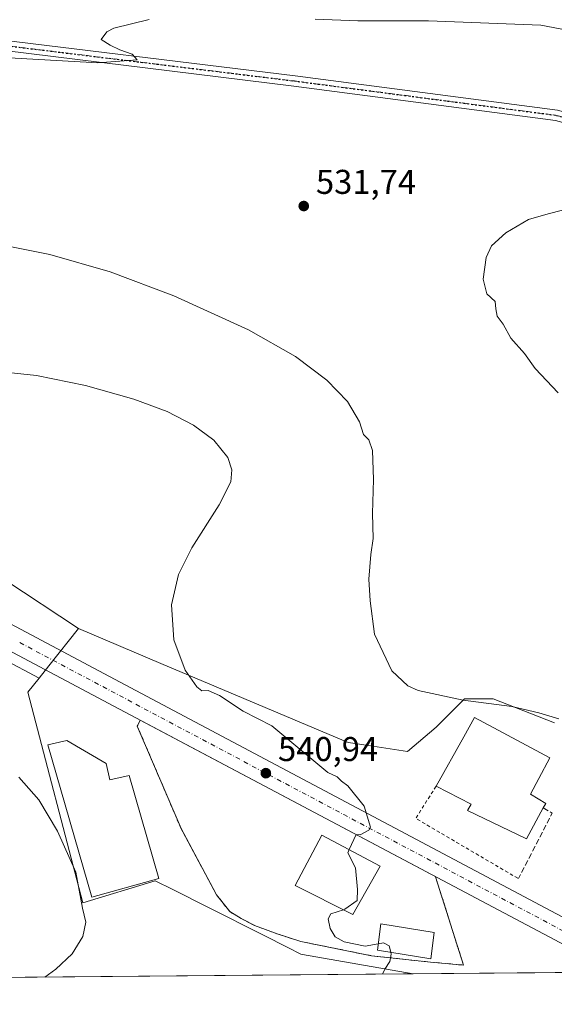
# Model space of a CAD drawing. Units: metres. Extents: x 559733 to 563167, y 4724063 to 4726407.
# Drawn here: x 561172 to 561327, y 4724068 to 4724354 of the extents above; entities that cross this region are included whole.
import ezdxf

# ---------------------------------------------------------------- set-up
doc = ezdxf.new("R2010")
doc.units = ezdxf.units.M
doc.header["$MEASUREMENT"] = 0
for name, pattern in [('DGN Style 2', [1.6480167562047852, 0.988810053722871, -0.6592067024819142]), ('DGN Style 3', [2.307223458686699, 1.648016756204785, -0.6592067024819142]), ('DGN Style 4', [2.6384748266838614, 1.318413404963828, -0.6592067024819142, 0.001648016756204785, -0.6592067024819142]), ('DGN Style 5', [1.1536117293433497, 0.4944050268614355, -0.6592067024819142])]:
    doc.linetypes.add(name, pattern=pattern)
for name, color, linetype, lineweight in [('Camino Cxs', 7, 'Continuous', 0), ('Camino eje', 30, 'DGN Style 4', 13), ('Carretera de calzada única Cxs', 7, 'Continuous', 13), ('Carretera de calzada única eje', 7, 'DGN Style 4', 0), ('Comarca CxS', 21, 'Continuous', 0), ('Comunidad Autónoma CxS', 142, 'Continuous', 0), ('Cultivos herbáceos CxS', 92, 'Continuous', 0), ('Curva de nivel normal', 30, 'Continuous', 0), ('Edificación Cxs', 1, 'Continuous', 13), ('Edificación industrial Cxs', 135, 'Continuous', 13), ('Entidad de ámbito territorial CxS', 92, 'Continuous', 0), ('Municipio CxS', 4, 'Continuous', 0), ('Muro lineal', 1, 'DGN Style 3', 13), ('Núcleo urbano CxS', 7, 'Continuous', 0), ('Provincia CxS', 1, 'Continuous', 0), ('Punto de cota en terreno', 7, 'Continuous', 0), ('Ruta', 7, 'DGN Style 5', 30), ('Rótulo de punto de cota en terreno', 7, 'Continuous', 0), ('Valla', 7, 'DGN Style 2', 0), ('Área de servicio Cxs', 135, 'Continuous', 0)]:
    doc.layers.add(name, color=color, linetype=linetype, lineweight=lineweight)
doc.styles.add('Style-Arial', font='txt')

# ---------------------------------------------------------------- blocks, each defined once
blk = doc.blocks.new('5PATER')
at = {"layer": 'Punto de cota en terreno', "linetype": 'Continuous', "lineweight": 0}
h = blk.add_hatch(color=51, dxfattribs=at)
edge = h.paths.add_edge_path()
edge.add_ellipse((0, 0), major_axis=(-0.1095731443231308, -0.1110710700762829), ratio=0.9994222409660322, start_angle=0, end_angle=360)

msp = doc.modelspace()

# ---------------------------------------------------------------- linework, layer by layer
at = {"layer": 'Camino Cxs', "color": 7, "linetype": 'Continuous', "lineweight": 0}
for points in [[(560564.9937000005, 4724484.1843, 554.2816000000021), (560620.5972999996, 4724441.252699999, 546.7939000000042), (560646.1051000003, 4724425.6099, 546.7127999999939), (560676.2487000005, 4724411.293500001, 546.8938999999956), (560693.6929000001, 4724405.271700001, 546.4190999999992), (560714.7324999999, 4724400.566299999, 546.1128999999928), (560742.2669000002, 4724396.556100001, 545.2433000000019), (560847.7701000003, 4724384.1371, 542.1659000000072), (561021.2927000001, 4724364.8343, 538.1304999999993), (561153.3677000003, 4724350.177100001, 536.1996000000072), (561251.8517000005, 4724338.110900001, 535.6613999999972), (561328.2685000002, 4724328.087900001, 535.6199000000051), (561356.9260999998, 4724320.271700001, 534.2467000000033), (561389.2039000001, 4724308.777899999, 532.8285000000033), (561420.5131000001, 4724292.964299999, 531.3484999999928), (561456.5301000001, 4724270.710100001, 535.7066999999952)], [(561455.4200999998, 4724266.1801, 532.4703000000009), (561418.9659000002, 4724290.3849, 532.1900000000023), (561388.0197000002, 4724306.015100001, 533.6946999999927), (561356.0268999999, 4724317.407299999, 536.141499999998), (561327.6759000003, 4724325.139900001, 536.869000000006), (561251.4742999999, 4724335.1347, 534.841499999995), (561153.0198999997, 4724347.1973, 536.1530000000057), (561127.9550999999, 4724349.979900001, 536.4723999999987)], [(561153.3677000003, 4724350.177100001, 536.1996000000072), (561251.8517000005, 4724338.110900001, 535.6613999999972), (561328.2685000002, 4724328.087900001, 535.6199000000051), (561356.9260999998, 4724320.271700001, 534.2467000000033), (561389.2039000001, 4724308.777899999, 532.8285000000033), (561420.5131000001, 4724292.964299999, 531.3484999999928), (561456.5301000001, 4724270.710100001, 535.7066999999952), (561455.4200999998, 4724266.1801, 532.4703000000009), (561418.9659000002, 4724290.3849, 532.1900000000023), (561388.0197000002, 4724306.015100001, 533.6946999999927), (561356.0268999999, 4724317.407299999, 536.141499999998), (561327.6759000003, 4724325.139900001, 536.869000000006), (561251.4742999999, 4724335.1347, 534.841499999995), (561153.0198999997, 4724347.1973, 536.1530000000057)]]:
    msp.add_polyline3d(points, dxfattribs=at)
at = {"layer": 'Camino eje', "color": 30, "linetype": 'DGN Style 4', "lineweight": 13}
msp.add_polyline3d([(561126.6262999997, 4724351.636499999, 536.5771999999997), (561153.1936999997, 4724348.687100001, 536.2165999999997), (561251.6630999995, 4724336.6227, 535.4135999999999), (561327.9722999996, 4724326.6139, 536.2943999999989), (561356.4764999999, 4724318.839500001, 535.2344000000012), (561388.6117000004, 4724307.396500001, 533.444399999993), (561419.7395000001, 4724291.674500001, 531.7811999999976), (561455.8855, 4724268.0799, 533.8810999999987)], dxfattribs=at)
at = {"layer": 'Carretera de calzada única Cxs', "color": 7, "linetype": 'Continuous', "lineweight": 13, "extrusion": (0.4652625945658349, 0.8705377583035125, 0.1602957562312947), "elevation": 4373746.855638258, "flags": 128}
msp.add_lwpolyline([(1731656.233354698, -709732.1614795001), (1731821.526617613, -709728.4595094373), (1731856.477723832, -709727.861982839)], dxfattribs=at)
at = {"layer": 'Carretera de calzada única Cxs', "color": 7, "linetype": 'Continuous', "lineweight": 13}
for points in [[(561124.2229000004, 4724202.1885, 543.2168999999994), (561132.4600999998, 4724197.970100001, 543.1603000000032), (561202.4301000005, 4724160.8101, 541.9109999999928), (561327.9430999998, 4724094.1919, 538.7026000000042)], [(561132.4600999998, 4724197.970100001, 543.1603000000032), (561202.4301000005, 4724160.8101, 541.9109999999928), (561327.9430999998, 4724094.1919, 538.7026000000042), (561332.9293000001, 4724091.545399999, 538.267200000002), (561335.6901000004, 4724090.0801, 538.2158000000054), (561340.7965000002, 4724087.4179, 538.0486999999994), (561341.1129999999, 4724087.253000001, 538.0436999999947), (561344.6892999997, 4724085.388599999, 537.9863000000041), (561349.8630999997, 4724082.691199999, 537.7979999999952), (561360.0460000001, 4724077.382200001, 537.5666999999958), (561345.2089, 4724077.2511, 538.4233999999997), (561199.1501000002, 4724154.640100001, 542.0774999999994), (561168.2801000001, 4724171.030099999, 542.667300000001)]]:
    msp.add_polyline3d(points, dxfattribs=at)
at = {"layer": 'Carretera de calzada única eje', "color": 7, "linetype": 'DGN Style 4', "lineweight": 0, "extrusion": (0.4693105136424297, 0.8825243878520168, 0.02997243118436955), "elevation": 4432578.079775065, "flags": 128}
msp.add_lwpolyline([(1722630.321973861, -132372.0149659764), (1722597.421048738, -132372.5322984005), (1722523.48386049, -132374.455205292), (1722450.563460412, -132376.3938332887)], dxfattribs=at)
at = {"layer": 'Comarca CxS', "color": 21, "linetype": 'Continuous', "lineweight": 0, "flags": 128}
msp.add_lwpolyline([(560299.6562999998, 4726381.549300001), (561225.5672577719, 4726389.730142095), (561293.3702585406, 4726390.329205894), (561326.9176158416, 4726390.625625893), (561630.0079599725, 4726393.303601607), (561641.9514244116, 4726393.409121919), (562582.1843882116, 4726401.716542498), (562981.8832813026, 4726405.248046322), (563146.210000476, 4726406.699982697), (563148.4117695482, 4726165.673336722), (563162.0955000008, 4724667.5213), (563162.2318000004, 4724652.601100001), (563162.3376000007, 4724641.015500001), (563163.4489000011, 4724519.342900001), (563167.3400004774, 4724093.339982722), (560280.8103000001, 4724067.852999999)], dxfattribs=at)
at = {"layer": 'Comunidad Autónoma CxS', "color": 142, "linetype": 'Continuous', "lineweight": 0, "flags": 128}
msp.add_lwpolyline([(560299.6562999998, 4726381.549300001), (561225.5672577719, 4726389.730142095), (561293.3702585406, 4726390.329205894), (561326.9176158416, 4726390.625625893), (561630.0079599725, 4726393.303601607), (561641.9514244116, 4726393.409121919), (562582.1843882116, 4726401.716542498), (562981.8832813026, 4726405.248046322), (563146.210000476, 4726406.699982697), (563148.4117695482, 4726165.673336722), (563162.0955000008, 4724667.5213), (563162.2318000004, 4724652.601100001), (563162.3376000007, 4724641.015500001), (563163.4489000011, 4724519.342900001), (563167.3400004774, 4724093.339982722), (560280.8103000001, 4724067.852999999)], dxfattribs=at)
at = {"layer": 'Cultivos herbáceos CxS', "color": 92, "linetype": 'Continuous', "lineweight": 0, "extrusion": (0.04259924787692385, 0.0003761254560087268, 0.9990921692266244), "elevation": 26226.73335830358, "flags": 128}
msp.add_lwpolyline([(4718936.978043064, -602403.0832262489), (4718936.978043064, -601971.7731738851)], dxfattribs=at)
at = {"layer": 'Cultivos herbáceos CxS', "color": 92, "linetype": 'Continuous', "lineweight": 0}
for points in [[(560731.3649000004, 4724379.769500001, 548.2309999999999), (560742.8479000004, 4724374.808700001, 547.662599999996), (560770.6420999998, 4724362.801700001, 546.811400000006), (560851.7836999996, 4724327.748299999, 543.3179999999993), (560964.2392999995, 4724279.655900001, 541.1573999999965), (561042.7533, 4724249.606699999, 540.5531999999948), (561042.9552999996, 4724249.5263, 540.5537999999942), (561043.2807, 4724249.382900001, 540.5574000000051), (561093.7154999999, 4724225.814099999, 543.5927999999985), (561166.9914999995, 4724191.571699999, 544.116399999999), (561167.1431, 4724191.4989, 544.1027000000031), (561167.3772999998, 4724191.378500001, 544.0813999999956), (561188.8251, 4724177.2203, 542.0451999999932)], [(560774.2525000004, 4724343.1371, 548.2268999999942), (560819.1853999998, 4724324.164000001, 545.9759999999952), (560860.3728999998, 4724306.145099999, 544.6918000000006), (560975.4709000001, 4724257.295800001, 543.0777999999991), (561019.9458999997, 4724237.768200001, 543.2985000000045), (561076.2067999998, 4724213.641899999, 544.6198000000004), (561098.8382000001, 4724203.528100001, 544.4633999999933), (561112.4369999999, 4724196.9923, 543.7930999999953), (561127.8432, 4724189.1097, 543.7523999999976), (561160.9230000004, 4724171.5405, 542.7268999999942), (561166.8733000001, 4724168.3805, 542.6420000000071), (561177.3882999998, 4724162.797499999, 542.561799999996)], [(561327.3810999999, 4724149.764900001, 534.9673000000039), (561309.5065000001, 4724156.789899999, 534.679999999993), (561301.2034999998, 4724156.789899999, 534.7883000000002), (561300.5107000005, 4724156.097100001, 534.8938000000053), (561292.9008999999, 4724148.4869, 535.7691000000051), (561284.6025, 4724141.462300001, 536.6922999999952), (561273.2704999996, 4724143.142300001, 536.8012000000017), (561267.3623000003, 4724144.018300001, 537.2446000000054), (561212.8208999997, 4724167.076099999, 540.5329999999958), (561188.8251, 4724177.2203, 542.0451999999932), (561167.3772999998, 4724191.378500001, 544.0813999999956)], [(561188.8251, 4724177.2203, 542.0451999999932), (561212.8208999997, 4724167.076099999, 540.5329999999958), (561267.3623000003, 4724144.018300001, 537.2446000000054), (561273.2704999996, 4724143.142300001, 536.8012000000017), (561284.6025, 4724141.462300001, 536.6922999999952), (561292.9008999999, 4724148.4869, 535.7691000000051), (561300.5107000005, 4724156.097100001, 534.8938000000053), (561301.2034999998, 4724156.789899999, 534.7883000000002), (561309.5065000001, 4724156.789899999, 534.679999999993), (561327.3810999999, 4724149.764900001, 534.9673000000039)], [(561166.8733000001, 4724168.3805, 542.6420000000071), (561177.3882999998, 4724162.797499999, 542.561799999996), (561174.1407000005, 4724158.702500001, 543.4896000000008), (561190.1034000004, 4724097.4056, 544.9937999999966), (561211.1730000004, 4724103.790899999, 543.5641999999935), (561216.2807999998, 4724101.236600001, 543.4407999999967), (561226.4961999999, 4724096.127599999, 542.505799999999), (561242.7054000003, 4724087.935900001, 541.1116000000038), (561249.7660999997, 4724084.367699999, 541.1438000000053), (561253.5588999996, 4724082.450999999, 541.1232000000019), (561254.0372000001, 4724082.3673, 541.0905000000057), (561286.2637, 4724076.730699999, 540.0053999999947), (560290.3717, 4724067.9373, 588.3874000000069)], [(561177.3882999998, 4724162.797499999, 542.561799999996), (561174.1407000005, 4724158.702500001, 543.4896000000008), (561190.1034000004, 4724097.4056, 544.9937999999966), (561211.1730000004, 4724103.790899999, 543.5641999999935), (561216.2807999998, 4724101.236600001, 543.4407999999967), (561226.4961999999, 4724096.127599999, 542.505799999999), (561242.7054000003, 4724087.935900001, 541.1116000000038), (561249.7660999997, 4724084.367699999, 541.1438000000053), (561253.5588999996, 4724082.450999999, 541.1232000000019), (561254.0372000001, 4724082.3673, 541.0905000000057), (561286.2631000001, 4724076.730799999, 540.0053999999947)]]:
    msp.add_polyline3d(points, dxfattribs=at)
at = {"layer": 'Curva de nivel normal', "color": 30, "linetype": 'Continuous', "lineweight": 0, "flags": 128}
for points, elevation in [([(561158.2599999999, 4724343.9001), (561194.5, 4724341.940099999), (561205.9299999997, 4724342.790100001), (561204.4699999997, 4724344.460100001), (561200.9000000004, 4724345.6601), (561198.0800000001, 4724347.0101), (561195.4199999999, 4724348.7401), (561197.0700000003, 4724350.880100001), (561199.1299999999, 4724352.0101), (561209.4100000003, 4724354.530099999)], 535), ([(561257.6799999997, 4724354.5701), (561270.1799999997, 4724354.100099999), (561290.7300000004, 4724354.120100001), (561323.4100000003, 4724352.850099999), (561334.6399999997, 4724350.710100001), (561349.6600000003, 4724346.390100001), (561362.9500000002, 4724343.2601), (561377.8700000001, 4724341.460100001), (561394.7400000002, 4724341.590100001), (561408.0300000003, 4724342.7301), (561419.2100000001, 4724344.7301), (561432.5, 4724347.950099999), (561447.7400000002, 4724349.860099999), (561465.2400000002, 4724350.9801), (561468.7699999996, 4724352.290100001), (561472.0800000001, 4724355.530099999)], 535), ([(561328.4600000001, 4724245.840100001), (561321.7800000003, 4724252.9101), (561318.5999999996, 4724257.300100001), (561314.6600000003, 4724261.780099999), (561312.4000000004, 4724265.840100001), (561310.6799999997, 4724268.190099999), (561310.2599999999, 4724270.290100001), (561310.0599999996, 4724272.420100001), (561307.7000000002, 4724274.640100001), (561306.5800000001, 4724278.940099999), (561307.4800000004, 4724285.270099999), (561309, 4724288.600099999), (561313.1600000003, 4724292.4001), (561319.8200000003, 4724296.3301), (561325.4900000002, 4724297.940099999), (561333.8200000003, 4724300.0701)], 530), ([(561328.5800000001, 4724150.9101), (561322.8399999999, 4724152.6501), (561314.9100000003, 4724154.540100001), (561300.8200000003, 4724156.370100001), (561287.7300000004, 4724159.190099999), (561284.6799999997, 4724160.600099999), (561280.0499999998, 4724164.920100001), (561275, 4724175.5701), (561273.6900000004, 4724185.300100001), (561273.3099999996, 4724191.5601), (561273.9500000002, 4724198.7401), (561274.5800000001, 4724203.420100001), (561274.4000000004, 4724210.7401), (561274.7400000002, 4724220.5701), (561274.4400000004, 4724229.020099999), (561273.3399999999, 4724232.120100001), (561271.79, 4724233.7501), (561270.6299999999, 4724237.420100001), (561267.1699999999, 4724243.300100001), (561261.0700000003, 4724249.550100001), (561252.0099999999, 4724256.4101), (561238.2699999996, 4724264.1601), (561216.6200000001, 4724274.0601), (561198.0199999996, 4724281.0801), (561180.5099999999, 4724286.100099999), (561168.4199999999, 4724288.520099999)], 535), ([(561158.2699999996, 4724252.870100001), (561176.5899999999, 4724250.860099999), (561190.8899999997, 4724248.0001), (561204.9000000004, 4724244.0101), (561214.6100000005, 4724240.390100001), (561222.3399999999, 4724236.470100001), (561228.2599999999, 4724232.110099999), (561232.2599999999, 4724227.0601), (561233.5, 4724223.450099999), (561233.1600000003, 4724219.920100001), (561229.7999999998, 4724213.200099999), (561221.8499999996, 4724200.7601), (561217.9100000003, 4724193.0001), (561215.8899999997, 4724184.100099999), (561216.5800000001, 4724173.970100001), (561219.9299999997, 4724165.0801), (561223.2400000002, 4724160.220100001), (561224.7100000001, 4724159.140100001), (561226.5899999999, 4724159.2301), (561229.9199999999, 4724157.720100001), (561236.7300000004, 4724153.190099999), (561245.1500000004, 4724148.940099999), (561261.3899999997, 4724135.360099999), (561264.1100000005, 4724134.050100001), (561265.3899999997, 4724132.840100001), (561267.2699999996, 4724131.4001), (561271.9600000001, 4724125.5701), (561273.7800000003, 4724119.4101), (561273.29, 4724118.530099999), (561270.8300000001, 4724117.1801), (561269.6200000001, 4724117.2501), (561267.6468000002, 4724112.874299999)], 540), ([(561179.0312999999, 4724075.7839), (561182.2599999999, 4724078.130100001), (561187, 4724082.540100001), (561190.0599999996, 4724087.630100001), (561190.9500000002, 4724091.790100001), (561190, 4724095.8101), (561188.0800000001, 4724106.280099999), (561182.7599999999, 4724118.290100001), (561177.2599999999, 4724127.380100001), (561171.5199999996, 4724133.970100001)], 545), ([(561267.6468000002, 4724112.874299999), (561267.2300000004, 4724111.950099999), (561269.4699999997, 4724107.610099999), (561270.0499999998, 4724101.280099999), (561269.9400000004, 4724098.090100001), (561266.3799999999, 4724095.520099999), (561265.9571000002, 4724095.386399999)], 540), ([(561265.9571000002, 4724095.386399999), (561262.2999999998, 4724094.2301), (561261.4600000001, 4724092.7601), (561262.0899999999, 4724089.880100001), (561263.4900000002, 4724087.5101), (561266.1200000001, 4724086.0701), (561272.2699999996, 4724084.7501), (561276.0762999998, 4724085.4331)], 540), ([(561276.0762999998, 4724085.4331), (561277.6200000001, 4724085.710100001), (561279.2800000003, 4724084.8301), (561279.7022000002, 4724083.013)], 540), ([(561279.7022000002, 4724083.013), (561279.8399999999, 4724082.420100001), (561279.4100000003, 4724080.290100001), (561278, 4724078.120100001), (561277.3180999998, 4724076.651799999)], 540)]:
    msp.add_lwpolyline(points, dxfattribs=dict(at, elevation=elevation))
at = {"layer": 'Edificación Cxs', "color": 1, "linetype": 'Continuous', "lineweight": 13, "elevation": 546.2719999999971, "flags": 128}
msp.add_lwpolyline([(561324.0701000001, 4724125.0101), (561319.1700999998, 4724115.9801), (561302.0900999998, 4724124.270099999), (561303.1001000004, 4724126.0801), (561292.8901000004, 4724131.3201), (561300.9556, 4724145.7356), (561304.0800999999, 4724151.3201), (561326.0201000003, 4724139.5701), (561322.7936000006, 4724133.5999), (561320.3400999998, 4724129.0601), (561324.8000999996, 4724126.340100001)], close=True, dxfattribs=at)
at = {"layer": 'Edificación Cxs', "color": 1, "linetype": 'Continuous', "lineweight": 13}
for points in [[(561292.8901000004, 4724131.3201, 546.2719999999972), (561300.9556, 4724145.7356, 540.2200000000012), (561304.0800999999, 4724151.3201, 538.1802000000025), (561326.0201000003, 4724139.5701, 537.8133999999991), (561322.7936000006, 4724133.5999, 539.2195000000065), (561320.3400999998, 4724129.0601, 540.7151000000014), (561324.8000999996, 4724126.340100001, 538.1263000000035), (561324.0701000001, 4724125.0101, 538.9067000000068)], [(561324.0701000001, 4724125.0101, 538.9067000000068), (561319.1700999998, 4724115.9801, 541.9928000000073), (561302.0900999998, 4724124.270099999, 541.7388000000064), (561303.1001000004, 4724126.0801, 543.0102000000043), (561292.8901000004, 4724131.3201, 546.2719999999972)], [(561276.6700999998, 4724108.090100001, 541.0709999999963), (561268.6401000004, 4724094.040100001, 543.5525999999954), (561251.9200999998, 4724102.4301, 543.8659999999945), (561259.6201, 4724117.130100001, 540.9419000000053), (561276.6700999998, 4724108.090100001, 541.0709999999963)], [(561292.3000999996, 4724088.7601, 546.0976999999984), (561291.4200999998, 4724081.0801, 543.3603000000003), (561275.8400999998, 4724083.6501, 544.6848000000027), (561276.8501000004, 4724091.270099999, 541.9121000000014), (561292.3000999996, 4724088.7601, 546.0976999999984)]]:
    msp.add_polyline3d(points, dxfattribs=at)
for points in [[(561276.6700999998, 4724108.090100001, 543.8659999999945), (561268.6401000004, 4724094.040100001, 543.8659999999945), (561251.9200999998, 4724102.4301, 543.8659999999945), (561259.6201, 4724117.130100001, 543.8659999999945)], [(561292.3000999996, 4724088.7601, 546.0976999999984), (561291.4200999998, 4724081.0801, 546.0976999999984), (561275.8400999998, 4724083.6501, 546.0976999999984), (561276.8501000004, 4724091.270099999, 546.0976999999984)]]:
    msp.add_3dface(points, dxfattribs=at)
at = {"layer": 'Edificación industrial Cxs', "color": 135, "linetype": 'Continuous', "lineweight": 13, "elevation": 547.1022999999986, "flags": 128}
msp.add_lwpolyline([(561196.9200999998, 4724137.9901), (561197.9200999998, 4724133.210100001), (561203.6001000004, 4724134.4801), (561212.2100999998, 4724104.5001), (561192.6901000004, 4724099.0701), (561179.8901000004, 4724143.380100001), (561185.4401000004, 4724144.630100001)], close=True, dxfattribs=at)
at = {"layer": 'Edificación industrial Cxs', "color": 135, "linetype": 'Continuous', "lineweight": 13}
msp.add_polyline3d([(561196.9200999998, 4724137.9901, 543.9180000000051), (561197.9200999998, 4724133.210100001, 547.1022999999988), (561203.6001000004, 4724134.4801, 544.7966000000015), (561212.2100999998, 4724104.5001, 545.0371000000014), (561192.6901000004, 4724099.0701, 546.838699999993), (561179.8901000004, 4724143.380100001, 545.3545000000013), (561185.4401000004, 4724144.630100001, 544.6848999999929), (561196.9200999998, 4724137.9901, 543.9180000000051)], dxfattribs=at)
at = {"layer": 'Entidad de ámbito territorial CxS', "color": 92, "linetype": 'Continuous', "lineweight": 0, "flags": 128}
msp.add_lwpolyline([(563148.4117695482, 4726165.673336722), (563162.0955000008, 4724667.5213), (563162.2318000004, 4724652.601100001), (563162.3376000007, 4724641.015500001), (563163.4489000011, 4724519.342900001), (563167.3400004774, 4724093.339982722), (560280.8103000001, 4724067.852999999)], dxfattribs=at)
at = {"layer": 'Municipio CxS', "color": 4, "linetype": 'Continuous', "lineweight": 0, "flags": 128}
msp.add_lwpolyline([(563148.4117695482, 4726165.673336722), (563162.0955000008, 4724667.5213), (563162.2318000004, 4724652.601100001), (563162.3376000007, 4724641.015500001), (563163.4489000011, 4724519.342900001), (563167.3400004774, 4724093.339982722), (560280.8103000001, 4724067.852999999)], dxfattribs=at)
at = {"layer": 'Muro lineal', "color": 1, "linetype": 'DGN Style 3', "lineweight": 13, "extrusion": (0.4327090317366494, -0.1428861742557392, 0.8901384358964002), "elevation": -431642.4529685658, "flags": 128}
msp.add_lwpolyline([(4661888.656464485, 844346.5287838981), (4661888.009384846, 844343.2127152705), (4661866.866210755, 844346.9635090621)], dxfattribs=at)
at = {"layer": 'Núcleo urbano CxS', "color": 7, "linetype": 'Continuous', "lineweight": 0, "extrusion": (0.7835532465281901, -0.6213246104058331, 0.0001958549796707509), "elevation": -2495526.138906312, "flags": 128}
msp.add_lwpolyline([(4050324.903943508, 1030.806440973758), (4050311.05235831, 1031.2564409824), (4050306.496946086, 1031.323040983669)], dxfattribs=at)
msp.add_lwpolyline([(4050324.903943508, 1030.806440973758), (4050311.05235831, 1031.2564409824), (4050306.496946086, 1031.323040983669)], dxfattribs=at)
at = {"layer": 'Núcleo urbano CxS', "color": 7, "linetype": 'Continuous', "lineweight": 0, "extrusion": (0.03478482266796708, 0.0003071581778535925, 0.9993947777359116), "elevation": 21514.96052612186, "flags": 128}
msp.add_lwpolyline([(4718936.469406499, -602652.7295493684), (4718936.469406499, -602593.7463534011)], dxfattribs=at)
at = {"layer": 'Núcleo urbano CxS', "color": 7, "linetype": 'Continuous', "lineweight": 0}
for points in [[(560731.3649000004, 4724379.769500001, 548.2309999999999), (560742.8479000004, 4724374.808700001, 547.662599999996), (560770.6420999998, 4724362.801700001, 546.811400000006), (560851.7836999996, 4724327.748299999, 543.3179999999993), (560964.2392999995, 4724279.655900001, 541.1573999999965), (561042.7533, 4724249.606699999, 540.5531999999948), (561042.9552999996, 4724249.5263, 540.5537999999942), (561043.2807, 4724249.382900001, 540.5574000000051), (561093.7154999999, 4724225.814099999, 543.5927999999985), (561166.9914999995, 4724191.571699999, 544.116399999999), (561167.1431, 4724191.4989, 544.1027000000031), (561167.3772999998, 4724191.378500001, 544.0813999999956), (561188.8251, 4724177.2203, 542.0451999999932)], [(560774.2525000004, 4724343.1371, 548.2268999999942), (560819.1853999998, 4724324.164000001, 545.9759999999952), (560860.3728999998, 4724306.145099999, 544.6918000000006), (560975.4709000001, 4724257.295800001, 543.0777999999991), (561019.9458999997, 4724237.768200001, 543.2985000000045), (561076.2067999998, 4724213.641899999, 544.6198000000004), (561098.8382000001, 4724203.528100001, 544.4633999999933), (561112.4369999999, 4724196.9923, 543.7930999999953), (561127.8432, 4724189.1097, 543.7523999999976), (561160.9230000004, 4724171.5405, 542.7268999999942), (561166.8733000001, 4724168.3805, 542.6420000000071), (561177.3882999998, 4724162.797499999, 542.561799999996)], [(561167.3772999998, 4724191.378500001, 544.0813999999956), (561188.8251, 4724177.2203, 542.0451999999932), (561180.2187000001, 4724166.366900001, 542.4952000000048), (561177.3882999998, 4724162.797499999, 542.561799999996), (561166.8733000001, 4724168.3805, 542.6420000000071)], [(561412.2461000001, 4724077.8431, 535.6064999999944), (561286.2637, 4724076.730699999, 540.0053999999947), (561254.0372000001, 4724082.3673, 541.0905000000057), (561253.5588999996, 4724082.450999999, 541.1232000000019), (561249.7660999997, 4724084.367699999, 541.1438000000053), (561242.7054000003, 4724087.935900001, 541.1116000000038), (561226.4961999999, 4724096.127599999, 542.505799999999), (561216.2807999998, 4724101.236600001, 543.4407999999967), (561211.1730000004, 4724103.790899999, 543.5641999999935), (561190.1034000004, 4724097.4056, 544.9937999999966), (561174.1407000005, 4724158.702500001, 543.4896000000008), (561177.3882999998, 4724162.797499999, 542.561799999996), (561180.2187000001, 4724166.366900001, 542.4952000000048), (561188.8251, 4724177.2203, 542.0451999999932), (561212.8208999997, 4724167.076099999, 540.5329999999958), (561267.3623000003, 4724144.018300001, 537.2446000000054), (561273.2704999996, 4724143.142300001, 536.8012000000017), (561284.6025, 4724141.462300001, 536.6922999999952), (561292.9008999999, 4724148.4869, 535.7691000000051), (561300.5107000005, 4724156.097100001, 534.8938000000053), (561301.2034999998, 4724156.789899999, 534.7883000000002), (561309.5065000001, 4724156.789899999, 534.679999999993), (561327.3810999999, 4724149.764900001, 534.9673000000039)], [(561188.8251, 4724177.2203, 542.0451999999932), (561212.8208999997, 4724167.076099999, 540.5329999999958), (561267.3623000003, 4724144.018300001, 537.2446000000054), (561273.2704999996, 4724143.142300001, 536.8012000000017), (561284.6025, 4724141.462300001, 536.6922999999952), (561292.9008999999, 4724148.4869, 535.7691000000051), (561300.5107000005, 4724156.097100001, 534.8938000000053), (561301.2034999998, 4724156.789899999, 534.7883000000002), (561309.5065000001, 4724156.789899999, 534.679999999993), (561327.3810999999, 4724149.764900001, 534.9673000000039)], [(561177.3882999998, 4724162.797499999, 542.561799999996), (561174.1407000005, 4724158.702500001, 543.4896000000008), (561190.1034000004, 4724097.4056, 544.9937999999966), (561211.1730000004, 4724103.790899999, 543.5641999999935), (561216.2807999998, 4724101.236600001, 543.4407999999967), (561226.4961999999, 4724096.127599999, 542.505799999999), (561242.7054000003, 4724087.935900001, 541.1116000000038), (561249.7660999997, 4724084.367699999, 541.1438000000053), (561253.5588999996, 4724082.450999999, 541.1232000000019), (561254.0372000001, 4724082.3673, 541.0905000000057), (561286.2631000001, 4724076.730799999, 540.0053999999947)]]:
    msp.add_polyline3d(points, dxfattribs=at)
at = {"layer": 'Provincia CxS', "color": 1, "linetype": 'Continuous', "lineweight": 0, "flags": 128}
msp.add_lwpolyline([(560299.6562999998, 4726381.549300001), (561225.5672577719, 4726389.730142095), (561293.3702585406, 4726390.329205894), (561326.9176158416, 4726390.625625893), (561630.0079599725, 4726393.303601607), (561641.9514244116, 4726393.409121919), (562582.1843882116, 4726401.716542498), (562981.8832813026, 4726405.248046322), (563146.210000476, 4726406.699982697), (563148.4117695482, 4726165.673336722), (563162.0955000008, 4724667.5213), (563162.2318000004, 4724652.601100001), (563162.3376000007, 4724641.015500001), (563163.4489000011, 4724519.342900001), (563167.3400004774, 4724093.339982722), (560280.8103000001, 4724067.852999999)], dxfattribs=at)
at = {"layer": 'Ruta', "color": 7, "linetype": 'DGN Style 5', "lineweight": 30}
msp.add_polyline3d([(561153.1936999997, 4724348.687100001, 536.2165999999997), (561251.6630999995, 4724336.6227, 535.4135999999999), (561327.9722999996, 4724326.6139, 536.2943999999989), (561356.4764999999, 4724318.839500001, 535.2344000000012), (561388.6117000004, 4724307.396500001, 533.444399999993), (561419.7395000001, 4724291.674500001, 531.7811999999976), (561455.8855, 4724268.0799, 533.8810999999987), (561459.7445, 4724265.704100001, 529.7593999999954), (561460.9112, 4724264.922900001, 528.7375999999931), (561465.0751, 4724262.1351, 528.4649999999965), (561474.8645000001, 4724254.360500001, 529.9768999999942), (561489.3636999996, 4724241.5547, 529.9542999999976), (561500.7937000003, 4724233.722899999, 529.7271000000037), (561515.1803000001, 4724222.378900001, 529.681500000006), (561525.7637, 4724216.293500001, 529.0354999999981), (561545.3428999997, 4724202.006100001, 529.4339999999938), (561565.7159000002, 4724190.628900001, 528.4588999999978), (561583.4430999998, 4724182.691299999, 528.0724999999948), (561595.0846999995, 4724179.780900001, 527.9995999999956), (561605.6681000004, 4724180.839299999, 527.7790999999997)], dxfattribs=at)
at = {"layer": 'Valla', "color": 7, "linetype": 'DGN Style 2', "lineweight": 0, "extrusion": (-0.1955077363383423, -0.4117434367593163, 0.8900809330153547), "elevation": -2054380.941515117, "flags": 128}
msp.add_lwpolyline([(-1519288.582591128, 4012947.530978618), (-1519289.888455863, 4012935.193179209), (-1519255.390901595, 4012931.806624837)], dxfattribs=at)
at = {"layer": 'Valla', "color": 7, "linetype": 'DGN Style 2', "lineweight": 0}
msp.add_polyline3d([(561206.8201000001, 4724150.5701, 541.9339999999938), (561205.9600999998, 4724148.860099999, 542.0353999999934), (561218.6801000005, 4724119.020099999, 542.213699999993), (561229.0100999996, 4724099.720100001, 541.7168999999994), (561232.8501000004, 4724094.840100001, 541.8760000000038), (561236.2100999998, 4724092.8101, 541.5206999999937), (561240.5000999998, 4724090.590100001, 541.2583000000013), (561242.5100999996, 4724089.880100001, 541.171199999997), (561246.6901000004, 4724088.340100001, 544.8322999999946), (561253.5301000001, 4724086.1601, 549.7967999999964), (561274.1201, 4724081.9801, 544.1809999999969), (561291.2500999998, 4724080.130100001, 542.9190999999992), (561300.8701, 4724079.2601, 541.7299999999959), (561292.7701000003, 4724104.950099999, 539.2966000000015)], dxfattribs=at)
at = {"layer": 'Área de servicio Cxs', "color": 135, "linetype": 'Continuous', "lineweight": 0, "extrusion": (0.01763047196348407, 0.03314528823291901, 0.9992950296715689), "elevation": 167019.2253617723, "flags": 128}
msp.add_lwpolyline([(1723048.335697714, -4431225.677936551), (1723048.335697714, -4431225.683263838)], dxfattribs=at)
at = {"layer": 'Área de servicio Cxs', "color": 135, "linetype": 'Continuous', "lineweight": 0, "extrusion": (-0.4681783105404312, -0.8836339124066505, 0.0004223558019680619), "elevation": -4437164.288389153, "flags": 128}
msp.add_lwpolyline([(-1715843.607565022, 2415.99609697437), (-1715750.972123081, 2413.339596737434), (-1715748.123206585, 2413.335196738313), (-1715746.381764788, 2413.356696738956)], dxfattribs=at)
at = {"layer": 'Área de servicio Cxs', "color": 135, "linetype": 'Continuous', "lineweight": 0, "extrusion": (-0.006459763998478587, 0.01878714694983531, 0.9998026378033664), "elevation": 85665.82523831319, "flags": 128}
msp.add_lwpolyline([(-2066861.122848458, -4284036.047726802), (-2066861.122848458, -4284035.936988686)], dxfattribs=at)
at = {"layer": 'Área de servicio Cxs', "color": 135, "linetype": 'Continuous', "lineweight": 0}
msp.add_polyline3d([(561292.7701000003, 4724104.950099999, 539.2966000000015), (561300.8701, 4724079.2601, 541.7299999999959), (561291.2500999998, 4724080.130100001, 542.9190999999992), (561274.1201, 4724081.9801, 544.1809999999969), (561253.5301000001, 4724086.1601, 549.7967999999964), (561246.6901000004, 4724088.340100001, 544.8322999999946), (561242.5100999996, 4724089.880100001, 541.171199999997), (561240.5000999998, 4724090.590100001, 541.2583000000013), (561236.2100999998, 4724092.8101, 541.5206999999937), (561232.8501000004, 4724094.840100001, 541.8760000000038), (561229.0100999996, 4724099.720100001, 541.7168999999994), (561218.6801000005, 4724119.020099999, 542.213699999993), (561205.9620000003, 4724148.855699999, 542.0353000000032), (561205.9600999998, 4724148.860099999, 542.0353999999934), (561206.7681999998, 4724150.4669, 541.9382999999943), (561206.8201000001, 4724150.5701, 541.9339999999938), (561206.8225999996, 4724150.5748, 541.9337999999989), (561288.6778999995, 4724107.2039, 539.2773000000016), (561291.1952999998, 4724105.870100001, 539.2728999999963), (561292.7341, 4724105.0548, 539.2943999999989)], close=True, dxfattribs=at)
msp.add_polyline3d([(561292.7701000003, 4724104.950099999, 539.2966000000015), (561300.8701, 4724079.2601, 541.7299999999959), (561291.2500999998, 4724080.130100001, 542.9190999999992), (561274.1201, 4724081.9801, 544.1809999999969), (561253.5301000001, 4724086.1601, 549.7967999999964), (561246.6901000004, 4724088.340100001, 544.8322999999946), (561242.5100999996, 4724089.880100001, 541.171199999997), (561240.5000999998, 4724090.590100001, 541.2583000000013), (561236.2100999998, 4724092.8101, 541.5206999999937), (561232.8501000004, 4724094.840100001, 541.8760000000038), (561229.0100999996, 4724099.720100001, 541.7168999999994), (561218.6801000005, 4724119.020099999, 542.213699999993), (561205.9620000003, 4724148.855699999, 542.0353000000032), (561205.9600999998, 4724148.860099999, 542.0353999999934), (561206.7681999998, 4724150.4669, 541.9382999999943), (561206.8201000001, 4724150.5701, 541.9339999999938)], dxfattribs=at)

# ---------------------------------------------------------------- block references
at = {"layer": 'Punto de cota en terreno', "color": 7, "linetype": 'Continuous', "lineweight": 0, "xscale": 10, "yscale": 10, "zscale": 10}
for p in [(561254.4000000004, 4724300.220000001, 531.7400000000052), (561243.3700000001, 4724135.130000001, 540.9400000000023)]:
    msp.add_blockref('5PATER', p, dxfattribs=at)

# ---------------------------------------------------------------- texts
at = {"layer": 'Rótulo de punto de cota en terreno', "color": 7, "linetype": 'Continuous', "lineweight": 0, "style": 'Style-Arial'}
for s, p in [('531,74', (561257.9277999997, 4724303.7478)), ('540,94', (561246.8978000004, 4724138.6578))]:
    msp.add_text(s, height=7.000000000000002, dxfattribs=at).set_placement(p)

doc.saveas('drawing.dxf')
